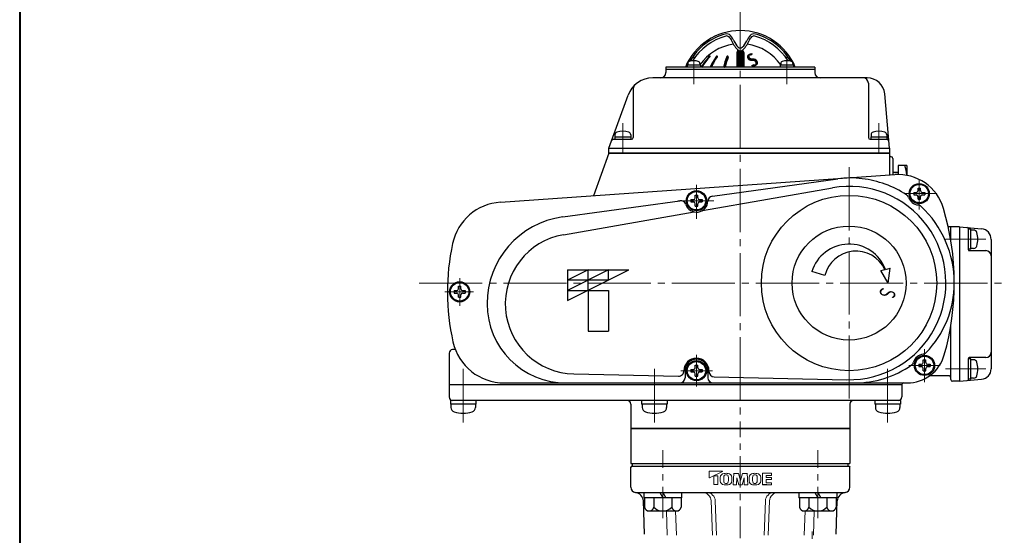
# Model space of a CAD drawing. Extents: x -360 to 1540, y -277 to 1075.
# Drawn here: x -360 to 201, y 289 to 583 of the extents above; entities that cross this region are included whole.
import ezdxf
from ezdxf.enums import TextEntityAlignment as Align

# ---------------------------------------------------------------- set-up
doc = ezdxf.new("R2010")
doc.units = 0
doc.header["$LTSCALE"] = 4
doc.header["$MEASUREMENT"] = 0
doc.linetypes.add('CENTER', pattern=[12, 9, -1, 1, -1])
doc.linetypes.add('中心線', pattern=[12, 7.5, -1.5, 1.5, -1.5])
doc.layers.add('1', color=2, linetype='CONTINUOUS')
doc.layers.add('2', color=3, linetype='CONTINUOUS')
for name, color, linetype, lineweight in [('center', 7, '中心線', 13), ('FLAME', 3, 'CONTINUOUS', 40), ('NEL', 3, 'CONTINUOUS', 30), ('トッププレート', 94, 'CONTINUOUS', 30)]:
    doc.layers.add(name, color=color, linetype=linetype, lineweight=lineweight)
doc.styles.get("Standard").update_dxf_attribs({"font": 'simplex.shx', "bigfont": 'BIGFONT.shx'})

msp = doc.modelspace()

# ---------------------------------------------------------------- linework, layer by layer
at = {"layer": '1', "linetype": 'CENTER', "lineweight": 13}
for p, q in [((50.845, 593.56), (50.845, 349.509)), ((-107.155, 383.659), (-107.155, 353.019))]:
    msp.add_line(p, q, dxfattribs=at)
at = {"layer": '2', "linetype": 'CENTER', "lineweight": 13}
for p, q in [((24.329, 562.424), (24.329, 546.004)), ((77.362, 562.854), (77.362, 546.004)), ((-16.155, 523.636), (-16.155, 506.72)), ((129.845, 523.636), (129.845, 506.72)), ((112.845, 498.559), (112.845, 365.509)), ((25.845, 469.059), (25.845, 488.609)), ((152.845, 474.509), (152.845, 491.409)), ((144.295, 483.509), (162.845, 483.509)), ((15.222, 479.439), (35.682, 479.439)), ((167.795, 457.509), (190.795, 457.509)), ((-132.255, 432.509), (201.345, 432.509)), ((-109.155, 435.232), (-109.155, 419.576)), ((-117.626, 427.509), (-101.355, 427.509)), ((155.845, 394.799), (155.845, 375.934)), ((25.845, 373.509), (25.845, 391.559)), ((1.845, 353.019), (1.845, 383.659)), ((16.845, 382.509), (34.895, 382.509)), ((134.845, 383.659), (134.845, 353.019)), ((146.845, 385.509), (164.745, 385.509)), ((190.795, 383.509), (167.795, 383.509))]:
    msp.add_line(p, q, dxfattribs=at)
at = {"layer": '2', "lineweight": 25}
for p, q in [((32.886, 561.363), (33.132, 561.221)), ((33.03, 561.51), (33.275, 561.369)), ((33.176, 561.657), (33.419, 561.517)), ((33.323, 561.803), (33.565, 561.664)), ((33.471, 561.949), (33.706, 561.813)), ((36.884, 561.377), (37.385, 561.088)), ((37.003, 561.54), (37.501, 561.252)), ((37.123, 561.702), (37.619, 561.415)), ((37.243, 561.863), (37.737, 561.578)), ((37.412, 561.997), (37.771, 561.789)), ((43.785, 560.988), (43.026, 561.426)), ((43.856, 561.178), (43.098, 561.615)), ((43.927, 561.367), (43.177, 561.8)), ((43.323, 561.947), (43.977, 561.569)), ((43.63, 562.001), (43.871, 561.862)), ((48.845, 564.016), (52.845, 561.707)), ((48.845, 563.785), (52.845, 561.476)), ((48.845, 563.554), (52.845, 561.245)), ((48.845, 563.323), (52.845, 561.014)), ((48.845, 563.092), (52.845, 560.783)), ((48.845, 562.861), (52.845, 560.552)), ((48.845, 562.63), (52.845, 560.321)), ((48.845, 562.399), (52.845, 560.09)), ((48.845, 562.168), (52.845, 559.859)), ((48.845, 561.937), (52.845, 559.628)), ((48.845, 561.707), (52.845, 559.397)), ((48.845, 561.476), (52.845, 559.166)), ((48.87, 564.232), (52.845, 561.937)), ((48.936, 564.425), (52.845, 562.168)), ((49.037, 564.598), (52.845, 562.399)), ((49.174, 564.75), (52.845, 562.63)), ((49.351, 564.878), (52.845, 562.861)), ((49.585, 564.975), (52.845, 563.092)), ((49.925, 565.009), (52.845, 563.323)), ((50.5, 564.908), (52.845, 563.554)), ((50.962, 564.872), (52.845, 563.785)), ((51.266, 564.928), (52.845, 564.016)), ((51.525, 565.009), (52.812, 564.266)), ((51.932, 565.005), (52.665, 564.582)), ((52.845, 563.785), (52.845, 563.785)), ((52.845, 563.554), (52.845, 563.554)), ((52.845, 563.323), (52.845, 563.323)), ((52.845, 563.092), (52.845, 563.092)), ((52.845, 562.861), (52.845, 562.861)), ((52.845, 562.63), (52.845, 562.63)), ((52.845, 562.399), (52.845, 562.399)), ((52.845, 562.168), (52.845, 562.168)), ((52.845, 561.937), (52.845, 561.937)), ((52.845, 561.707), (52.845, 561.707)), ((52.845, 561.476), (52.845, 561.476)), ((28.751, 555.898), (29.038, 555.732)), ((28.852, 556.071), (29.138, 555.906)), ((28.954, 556.243), (29.239, 556.078)), ((29.058, 556.414), (29.341, 556.25)), ((29.162, 556.584), (29.445, 556.421)), ((29.268, 556.754), (29.55, 556.592)), ((29.375, 556.923), (29.656, 556.762)), ((29.484, 557.092), (29.763, 556.931)), ((29.593, 557.259), (29.871, 557.099)), ((29.704, 557.426), (29.981, 557.266)), ((29.816, 557.592), (30.092, 557.433)), ((29.93, 557.758), (30.204, 557.6)), ((30.044, 557.923), (30.317, 557.765)), ((30.16, 558.087), (30.432, 557.93)), ((30.277, 558.25), (30.548, 558.094)), ((30.396, 558.413), (30.665, 558.257)), ((30.515, 558.575), (30.783, 558.42)), ((30.636, 558.736), (30.903, 558.582)), ((30.758, 558.896), (31.024, 558.743)), ((30.881, 559.056), (31.146, 558.903)), ((31.006, 559.215), (31.27, 559.063)), ((31.132, 559.373), (31.394, 559.222)), ((31.259, 559.531), (31.52, 559.38)), ((31.388, 559.687), (31.647, 559.537)), ((31.517, 559.844), (31.776, 559.694)), ((31.648, 559.999), (31.906, 559.85)), ((31.781, 560.153), (32.037, 560.006)), ((31.914, 560.307), (32.169, 560.16)), ((32.049, 560.46), (32.303, 560.314)), ((32.185, 560.613), (32.438, 560.467)), ((32.323, 560.764), (32.574, 560.619)), ((32.462, 560.915), (32.711, 560.771)), ((32.602, 561.065), (32.85, 560.921)), ((32.743, 561.214), (32.99, 561.071)), ((33.902, 555.709), (33.697, 555.828)), ((33.779, 556.011), (34.302, 555.709)), ((33.862, 556.194), (34.423, 555.87)), ((33.946, 556.377), (34.505, 556.054)), ((34.031, 556.558), (34.588, 556.237)), ((34.118, 556.739), (34.673, 556.419)), ((34.205, 556.92), (34.758, 556.6)), ((34.294, 557.099), (34.845, 556.781)), ((34.384, 557.278), (34.933, 556.961)), ((34.475, 557.457), (35.022, 557.141)), ((34.567, 557.634), (35.112, 557.32)), ((34.661, 557.811), (35.204, 557.498)), ((34.755, 557.988), (35.296, 557.676)), ((34.851, 558.164), (35.39, 557.852)), ((34.948, 558.339), (35.484, 558.029)), ((35.046, 558.513), (35.58, 558.204)), ((35.145, 558.687), (35.677, 558.379)), ((35.245, 558.86), (35.776, 558.553)), ((35.346, 559.032), (35.875, 558.727)), ((35.449, 559.204), (35.975, 558.9)), ((35.552, 559.375), (36.077, 559.072)), ((35.657, 559.546), (36.18, 559.244)), ((35.763, 559.715), (36.284, 559.415)), ((35.87, 559.885), (36.389, 559.585)), ((35.978, 560.053), (36.495, 559.755)), ((36.087, 560.221), (36.602, 559.924)), ((36.198, 560.388), (36.71, 560.092)), ((36.309, 560.555), (36.82, 560.26)), ((36.422, 560.721), (36.931, 560.427)), ((36.536, 560.886), (37.043, 560.593)), ((36.651, 561.05), (37.156, 560.759)), ((36.767, 561.214), (37.27, 560.924)), ((41.273, 555.74), (41.328, 555.709)), ((41.322, 555.943), (41.728, 555.709)), ((41.371, 556.146), (42.128, 555.709)), ((42.23, 555.881), (41.422, 556.347)), ((42.28, 556.083), (41.473, 556.549)), ((42.33, 556.285), (41.525, 556.75)), ((42.381, 556.486), (41.578, 556.95)), ((42.433, 556.687), (41.632, 557.15)), ((42.486, 556.888), (41.687, 557.349)), ((42.539, 557.088), (41.742, 557.548)), ((42.594, 557.288), (41.799, 557.746)), ((42.649, 557.487), (41.856, 557.944)), ((42.705, 557.685), (41.914, 558.142)), ((42.762, 557.883), (41.973, 558.339)), ((42.82, 558.081), (42.032, 558.535)), ((42.878, 558.278), (42.093, 558.731)), ((42.938, 558.474), (42.154, 558.927)), ((42.998, 558.671), (42.216, 559.122)), ((43.059, 558.866), (42.279, 559.316)), ((43.121, 559.061), (42.343, 559.511)), ((43.184, 559.256), (42.408, 559.704)), ((43.247, 559.45), (42.473, 559.897)), ((43.312, 559.644), (42.539, 560.09)), ((43.377, 559.838), (42.607, 560.282)), ((43.443, 560.03), (42.674, 560.474)), ((43.51, 560.223), (42.743, 560.665)), ((43.577, 560.415), (42.813, 560.856)), ((43.646, 560.606), (42.883, 561.046)), ((43.715, 560.797), (42.954, 561.236)), ((48.845, 561.245), (52.845, 558.935)), ((48.845, 561.014), (52.845, 558.704)), ((48.845, 560.783), (52.845, 558.473)), ((48.845, 560.552), (52.845, 558.242)), ((48.845, 560.321), (52.845, 558.011)), ((48.845, 560.09), (52.845, 557.781)), ((48.845, 559.859), (52.845, 557.55)), ((48.845, 559.628), (52.845, 557.319)), ((48.845, 559.397), (52.845, 557.088)), ((48.845, 559.166), (52.845, 556.857)), ((48.845, 558.935), (52.845, 556.626)), ((48.845, 558.704), (52.845, 556.395)), ((48.845, 558.473), (52.845, 556.164)), ((48.845, 558.242), (52.845, 555.933)), ((52.833, 555.709), (48.845, 558.011)), ((52.433, 555.709), (48.845, 557.781)), ((52.033, 555.709), (48.845, 557.55)), ((51.633, 555.709), (48.845, 557.319)), ((51.233, 555.709), (48.845, 557.088)), ((50.833, 555.709), (48.845, 556.857)), ((50.433, 555.709), (48.845, 556.626)), ((50.033, 555.709), (48.845, 556.395)), ((49.633, 555.709), (48.845, 556.164)), ((49.233, 555.709), (48.845, 555.933)), ((52.845, 561.245), (52.845, 561.245)), ((52.845, 561.014), (52.845, 561.014)), ((52.845, 560.783), (52.845, 560.783)), ((52.845, 560.552), (52.845, 560.552)), ((52.845, 560.321), (52.845, 560.321)), ((52.845, 560.09), (52.845, 560.09)), ((52.845, 559.859), (52.845, 559.859)), ((52.845, 559.628), (52.845, 559.628)), ((52.845, 559.397), (52.845, 559.397)), ((52.845, 559.166), (52.845, 559.166)), ((52.845, 558.935), (52.845, 558.935)), ((52.845, 558.704), (52.845, 558.704)), ((52.845, 558.473), (52.845, 558.473)), ((52.845, 558.242), (52.845, 558.242)), ((52.845, 558.011), (52.845, 558.011)), ((52.845, 557.781), (52.845, 557.781)), ((52.845, 557.55), (52.845, 557.55)), ((52.845, 557.319), (52.845, 557.319)), ((52.845, 557.088), (52.845, 557.088)), ((52.845, 556.857), (52.845, 556.857)), ((52.845, 556.626), (52.845, 556.626)), ((52.845, 556.395), (52.845, 556.395)), ((52.845, 556.164), (52.845, 556.164)), ((52.845, 555.933), (52.845, 555.933)), ((28.678, 555.709), (28.651, 555.725)), ((135.048, 432.527), (130.967, 439.596)), ((136.167, 440.989), (136.223, 440.891))]:
    msp.add_line(p, q, dxfattribs=at)
at = {"layer": '2'}
for p, q in [((48.845, 564.009), (48.845, 555.709)), ((49.845, 565.009), (50.21, 565.009)), ((51.481, 565.009), (51.845, 565.009)), ((52.845, 564.009), (52.845, 555.709)), ((28.129, 556.709), (20.529, 556.709)), ((20.529, 556.709), (20.529, 555.709)), ((20.829, 557.688), (20.829, 556.709)), ((27.829, 557.688), (27.829, 556.709)), ((28.129, 556.709), (28.129, 555.709)), ((81.162, 556.709), (73.562, 556.709)), ((73.562, 556.709), (73.562, 555.709)), ((73.862, 557.688), (73.862, 556.709)), ((80.862, 557.688), (80.862, 556.709)), ((81.162, 556.709), (81.162, 555.709)), ((8.345, 555.709), (8.345, 552.509)), ((93.345, 555.709), (8.345, 555.709)), ((8.345, 554.509), (93.345, 554.509)), ((93.345, 555.709), (93.345, 552.509)), ((123.182, 549.509), (0.907, 549.509)), ((123.845, 546.509), (123.845, 515.509)), ((-24.155, 509.509), (-13.188, 539.639)), ((-10.155, 543.398), (-10.155, 515.509)), ((135.845, 509.509), (133.144, 540.381)), ((-20.655, 517.096), (-20.655, 515.809)), ((-11.655, 517.096), (-11.655, 515.809)), ((125.345, 517.096), (125.345, 515.809)), ((134.345, 517.096), (134.345, 515.809)), ((-21.635, 514.509), (-11.155, 514.509)), ((-20.755, 515.809), (-20.755, 514.509)), ((-20.755, 515.809), (-11.555, 515.809)), ((-11.555, 515.809), (-11.555, 514.509)), ((124.845, 514.509), (134.491, 514.509)), ((125.245, 515.809), (125.245, 514.509)), ((125.245, 515.809), (134.445, 515.809)), ((134.445, 515.809), (134.445, 514.509)), ((-24.155, 506.509), (-32.956, 482.327)), ((-24.155, 506.509), (-24.155, 509.509)), ((-24.155, 509.509), (135.845, 509.509)), ((135.845, 506.509), (-24.155, 506.509)), ((-24.155, 506.509), (135.845, 506.509)), ((135.845, 509.509), (135.845, 494.131)), ((136.845, 504.509), (136.845, 504.509)), ((137.845, 503.509), (137.845, 494.27)), ((-85.978, 478.619), (138.906, 494.345)), ((140.845, 495.509), (137.845, 495.509)), ((140.845, 499.509), (140.845, 494.558)), ((145.845, 499.509), (140.845, 499.509)), ((145.845, 499.509), (145.845, 494.073)), ((34.926, 482.036), (106.441, 491.952)), ((29.313, 473.941), (103.359, 486.864)), ((149.695, 484.209), (149.695, 482.809)), ((149.695, 484.209), (151.145, 484.209)), ((149.695, 482.809), (151.145, 482.809)), ((152.145, 486.659), (153.545, 486.659)), ((152.145, 485.209), (152.145, 486.659)), ((153.545, 485.209), (153.545, 486.659)), ((154.545, 484.209), (155.995, 484.209)), ((154.545, 482.809), (155.995, 482.809)), ((155.995, 484.209), (155.995, 482.809)), ((-50.427, 470.201), (16.401, 479.467)), ((22.695, 480.139), (22.695, 478.739)), ((22.695, 480.139), (24.145, 480.139)), ((22.695, 478.739), (24.145, 478.739)), ((25.145, 482.589), (26.545, 482.589)), ((25.145, 481.139), (25.145, 482.589)), ((25.145, 476.289), (25.145, 477.739)), ((26.545, 481.139), (26.545, 482.589)), ((26.545, 476.289), (26.545, 477.739)), ((27.545, 480.139), (28.995, 480.139)), ((27.545, 478.739), (28.995, 478.739)), ((28.995, 480.139), (28.995, 478.739)), ((152.145, 480.359), (152.145, 481.809)), ((152.145, 480.359), (153.545, 480.359)), ((153.545, 480.359), (153.545, 481.809)), ((-50.032, 460.093), (24.445, 473.092)), ((25.145, 476.289), (26.545, 476.289)), ((175.845, 464.509), (169.392, 464.509)), ((170.845, 456.922), (170.845, 464.509)), ((175.845, 464.509), (188.368, 463.413)), ((175.845, 464.509), (175.845, 376.509)), ((180.845, 451.509), (180.845, 463.613)), ((182.345, 463.259), (180.845, 463.259)), ((182.345, 451.759), (182.345, 463.259)), ((183.872, 462.759), (182.345, 462.759)), ((193.845, 457.436), (193.845, 383.582)), ((182.345, 451.759), (180.845, 451.759)), ((181.345, 451.009), (190.845, 451.009)), ((183.872, 452.259), (182.345, 452.259)), ((-47.655, 440.009), (-47.655, 422.509)), ((-47.655, 440.009), (-12.655, 440.009)), ((-47.655, 422.509), (-12.655, 440.009)), ((-24.321, 440.009), (-47.655, 428.342)), ((-35.988, 440.009), (-47.655, 434.176)), ((-35.988, 428.342), (-35.988, 440.009)), ((-24.321, 434.176), (-24.321, 440.009)), ((99.041, 436.729), (91.615, 439)), ((130.955, 439.593), (133.238, 440.205)), ((135.045, 432.509), (130.955, 439.593)), ((133.63, 440.31), (136.24, 441.009)), ((135.045, 432.509), (136.24, 441.009)), ((-24.321, 434.176), (-47.655, 434.176)), ((-112.305, 428.209), (-112.305, 426.809)), ((-112.305, 428.209), (-110.855, 428.209)), ((-112.305, 426.809), (-110.855, 426.809)), ((-109.855, 430.659), (-108.455, 430.659)), ((-109.855, 429.209), (-109.855, 430.659)), ((-108.455, 429.209), (-108.455, 430.659)), ((-107.455, 428.209), (-106.005, 428.209)), ((-107.455, 426.809), (-106.005, 426.809)), ((-106.005, 428.209), (-106.005, 426.809)), ((-47.655, 428.342), (-24.321, 428.342)), ((-35.988, 428.342), (-35.988, 405.009)), ((-24.321, 428.342), (-24.321, 405.009)), ((-109.855, 424.359), (-109.855, 425.809)), ((-109.855, 424.359), (-108.455, 424.359)), ((-108.455, 424.359), (-108.455, 425.809)), ((-35.988, 405.009), (-24.321, 405.009)), ((170.845, 377.509), (170.845, 408.096)), ((-111.615, 394.509), (-113.155, 394.509)), ((-115.155, 392.509), (-115.155, 367.509)), ((155.145, 388.659), (156.545, 388.659)), ((155.145, 387.209), (155.145, 388.659)), ((156.545, 387.209), (156.545, 388.659)), ((180.845, 377.405), (180.845, 389.509)), ((182.345, 389.259), (180.845, 389.259)), ((190.845, 390.009), (181.345, 390.009)), ((182.345, 377.759), (182.345, 389.259)), ((183.872, 388.759), (182.345, 388.759)), ((18.717, 382.509), (18.717, 382.412)), ((19.345, 382.509), (19.345, 378.509)), ((22.695, 383.209), (22.695, 381.809)), ((22.695, 383.209), (24.145, 383.209)), ((22.695, 381.809), (24.145, 381.809)), ((25.145, 385.659), (26.545, 385.659)), ((25.145, 384.209), (25.145, 385.659)), ((26.545, 384.209), (26.545, 385.659)), ((27.545, 383.209), (28.995, 383.209)), ((27.545, 381.809), (28.995, 381.809)), ((28.995, 383.209), (28.995, 381.809)), ((32.345, 382.509), (32.345, 378.509)), ((32.974, 382.509), (32.974, 381.976)), ((152.695, 386.209), (152.695, 384.809)), ((152.695, 386.209), (154.145, 386.209)), ((152.695, 384.809), (154.145, 384.809)), ((155.145, 382.359), (155.145, 383.809)), ((155.145, 382.359), (156.545, 382.359)), ((156.545, 382.359), (156.545, 383.809)), ((157.545, 386.209), (158.995, 386.209)), ((157.545, 384.809), (158.995, 384.809)), ((158.995, 386.209), (158.995, 384.809)), ((-44.016, 380.698), (15.652, 379.413)), ((25.145, 379.359), (25.145, 380.809)), ((25.145, 379.359), (26.545, 379.359)), ((26.545, 379.359), (26.545, 380.809)), ((35.909, 378.977), (111.657, 377.345)), ((169.845, 379.509), (158.595, 379.509)), ((169.845, 379.509), (158.645, 379.509)), ((175.845, 376.509), (171.845, 376.509)), ((175.845, 376.509), (188.368, 377.605)), ((182.345, 377.759), (180.845, 377.759)), ((183.872, 378.259), (182.345, 378.259)), ((142.845, 374.509), (-115.155, 374.509)), ((-83.705, 375.509), (145.967, 375.509)), ((142.845, 374.509), (142.845, 367.509)), ((142.095, 365.509), (-114.405, 365.509)), ((-114.405, 365.509), (-114.405, 363.509)), ((-99.905, 365.509), (-99.905, 363.509)), ((-5.405, 365.509), (-5.405, 363.509)), ((9.095, 365.509), (9.095, 363.509)), ((127.595, 365.509), (127.595, 363.509)), ((142.095, 365.509), (142.095, 363.509)), ((-99.905, 363.509), (-114.405, 363.509)), ((-114.155, 363.509), (-114.155, 361.551)), ((-100.155, 363.509), (-100.155, 361.551)), ((-11.655, 363.509), (-11.655, 349.509)), ((9.095, 363.509), (-5.405, 363.509)), ((-5.155, 363.509), (-5.155, 361.551)), ((8.845, 363.509), (8.845, 361.551)), ((113.345, 363.509), (113.345, 349.509)), ((142.095, 363.509), (127.595, 363.509)), ((127.845, 363.509), (127.845, 361.551)), ((141.845, 363.509), (141.845, 361.551)), ((113.345, 349.509), (-11.655, 349.509))]:
    msp.add_line(p, q, dxfattribs=at)
for centre, radius in [((152.845, 483.509), 5.75), ((152.845, 483.509), 5.25), ((152.845, 483.509), 5.25), ((25.845, 479.439), 5.75), ((25.845, 479.439), 5.25), ((25.845, 479.439), 5.25), ((112.845, 432.509), 50), ((112.845, 432.509), 32.5), ((-109.155, 427.509), 5.75), ((-109.155, 427.509), 5.25), ((-109.155, 427.509), 5.25), ((25.845, 382.509), 5.75), ((25.845, 382.509), 5.25), ((25.845, 382.509), 5.25), ((155.845, 385.509), 5.75), ((155.845, 385.509), 5.25), ((155.845, 385.509), 5.25)]:
    msp.add_circle(centre, radius, dxfattribs=at)
for centre, radius, start, end in [((50.845, 542.509), 34, 22.84474, 157.15526), ((50.845, 542.509), 33.162, 104.96275, 150.12859), ((51.32, 541.686), 32.849, 105.47023, 147.62149), ((43.058, 571.649), 3, 42.38838, 104.96275), ((43.091, 571.418), 2, 48.74745, 105.47023), ((40.454, 568.411), 6, 20.13594, 48.74745), ((37.887, 566.93), 10, 22.23815, 42.38838), ((63.803, 566.93), 10, 137.61162, 157.76185), ((61.237, 568.411), 6, 131.25255, 159.86406), ((58.633, 571.649), 3, 75.03725, 137.61162), ((58.599, 571.418), 2, 74.52977, 131.25255), ((50.37, 541.686), 32.849, 32.37851, 74.52977), ((50.845, 542.509), 33.162, 29.87141, 75.03725), ((50.845, 541.009), 28, 98.11575, 145.28732), ((57.354, 574.607), 12, 200.13594, 231.69429), ((56.4, 574.499), 10, 202.23815, 227.9929), ((50.845, 568.331), 1.7, 227.9929, 312.0071), ((44.337, 574.607), 12, 308.30571, 339.86406), ((45.291, 574.499), 10, 312.0071, 337.76185), ((50.845, 541.009), 28, 34.71268, 81.88425), ((53.137, 541.741), 28.198, 134.15624, 150.3063), ((53.52, 541.741), 28.198, 134.71148, 150.3063), ((33.587, 561.875), 0.134, 314.71148, 134.15624), ((61.568, 543.508), 30.473, 142.88267, 156.39704), ((62.275, 543.508), 30.473, 143.6776, 156.39704), ((37.495, 561.726), 0.283, 323.6776, 142.88267), ((85.322, 545.275), 45.275, 158.68108, 166.67544), ((86.246, 545.275), 45.275, 159.10214, 166.67544), ((43.546, 561.578), 0.431, 339.10214, 158.68108), ((49.845, 564.009), 1, 90, 180), ((50.845, 566.368), 1.5, 231.69429, 308.30571), ((51.845, 564.009), 1, 0, 90), ((22.129, 557.688), 1.3, 106.60155, 180), ((24.329, 550.309), 9, 73.39845, 106.60155), ((26.529, 557.688), 1.3, 0, 73.39845), ((75.162, 557.688), 1.3, 106.60155, 180), ((77.362, 550.309), 9, 73.39845, 106.60155), ((79.562, 557.688), 1.3, 0, 73.39845), ((5.345, 552.509), 3, 270, 0), ((96.345, 552.509), 3, 180, 270), ((0.907, 534.509), 15, 90, 160), ((-7.155, 543.398), 3, 132.20822, 180), ((120.845, 546.509), 3, 0, 90), ((123.182, 539.509), 10, 5, 90), ((-19.055, 517.096), 1.6, 106.19135, 180), ((-16.155, 507.109), 12, 73.80865, 106.19135), ((-13.255, 517.096), 1.6, 0, 73.80865), ((126.945, 517.096), 1.6, 106.19135, 180), ((129.845, 507.109), 12, 73.80865, 106.19135), ((132.745, 517.096), 1.6, 0, 73.80865), ((-21.635, 513.509), 1, 90, 160), ((-11.155, 515.509), 1, 270, 0), ((124.845, 515.509), 1, 180, 270), ((134.491, 513.509), 1, 5, 90), ((136.845, 505.509), 1, 180, 270), ((136.845, 503.509), 1, 0, 90), ((140.79, 467.41), 27, 16.4842, 94), ((127.641, 493.009), 18.204, 3.36821, 20.91982), ((113.721, 439.454), 53, 82.81537, 97.89418), ((112.845, 432.509), 60, 56.98558, 82.81537), ((112.845, 432.509), 55.177, 268.76597, 99.89999), ((143.902, 480.305), 3, 19.7076, 56.98558), ((151.145, 485.209), 1, 270, 0), ((151.145, 481.809), 1, 0, 90), ((154.545, 485.209), 1, 180, 270), ((154.545, 481.809), 1, 90, 180), ((-83.885, 448.692), 30, 94, 167.77024), ((16.813, 476.495), 3, 18.05065, 97.89418), ((25.845, 479.439), 6.5, 198.05065, 357.73771), ((24.145, 481.139), 1, 270, 0), ((24.145, 477.739), 1, 0, 90), ((27.545, 481.139), 1, 180, 270), ((27.545, 477.739), 1, 90, 180), ((35.338, 479.064), 3, 97.89418, 177.73771), ((152.845, 483.509), 6.5, 199.7076, 264.07724), ((151.865, 474.06), 3, 46.79927, 84.07724), ((112.845, 432.509), 60, 0, 46.79927), ((22.845, 432.509), 150, 344.13108, 16.4842), ((-43.562, 420.689), 49.985, 97.89418, 180), ((180.345, 463.613), 0.5, 0, 85), ((183.872, 460.859), 1.9, 16.07286, 90), ((172.245, 457.509), 14, 343.92714, 16.07286), ((187.845, 457.436), 6, 0, 85), ((13.845, 427.509), 130, 167.77024, 192.70903), ((-43.155, 420.689), 40, 99.89999, 268.76597), ((112.845, 432.509), 22.2, 20.57163, 163), ((116.745, 432.509), 18.2, 25.01406, 166.592), ((181.345, 451.509), 0.5, 180, 270), ((183.872, 454.159), 1.9, 270, 343.92714), ((190.845, 448.009), 3, 0, 90), ((115.845, 432.509), 57, 315.9008, 0), ((-110.855, 429.209), 1, 270, 0), ((-110.855, 425.809), 1, 0, 90), ((-107.455, 429.209), 1, 180, 270), ((-107.455, 425.809), 1, 90, 180), ((-48.367, 420.689), 45.18, 180, 270), ((-83.705, 405.509), 30, 192.70903, 270), ((-113.155, 392.509), 2, 90, 180), ((190.845, 393.009), 3, 270, 0), ((25.845, 382.509), 7.129, 0, 180), ((25.845, 382.509), 6.5, 0, 180), ((145.967, 397.509), 22, 270, 344.13108), ((146.74, 388.22), 3, 304.89901, 343.41748), ((155.845, 385.509), 6.5, 97.38233, 163.41748), ((154.625, 394.93), 3, 277.38233, 315.9008), ((181.345, 389.509), 0.5, 90, 180), ((183.872, 386.859), 1.9, 16.07286, 90), ((172.245, 383.509), 14, 343.92714, 16.07286), ((15.717, 382.412), 3, 268.76597, 0), ((24.145, 384.209), 1, 270, 0), ((24.145, 380.809), 1, 0, 90), ((27.545, 384.209), 1, 180, 270), ((27.545, 380.809), 1, 90, 180), ((35.974, 381.976), 3, 180, 268.76597), ((115.845, 432.509), 57, 270, 304.89901), ((154.145, 387.209), 1, 270, 0), ((154.145, 383.809), 1, 0, 90), ((157.545, 387.209), 1, 180, 270), ((157.545, 383.809), 1, 90, 180), ((187.845, 383.582), 6, 275, 0), ((16.345, 378.509), 3, 270, 0), ((35.345, 378.509), 3, 180, 270), ((169.845, 378.509), 1, 0, 90), ((171.845, 377.509), 1, 180, 270), ((180.345, 377.405), 0.5, 275, 0), ((183.872, 380.159), 1.9, 270, 343.92714), ((143.845, 374.509), 1, 90, 180), ((-113.155, 367.509), 2, 180, 270), ((-13.655, 363.509), 2, 0, 90), ((115.345, 363.509), 2, 90, 180), ((140.845, 367.509), 2, 270, 0), ((-111.555, 361.551), 2.6, 180, 253.39845), ((-102.755, 361.551), 2.6, 286.60155, 0), ((-2.555, 361.551), 2.6, 180, 253.39845), ((6.245, 361.551), 2.6, 286.60155, 0), ((130.445, 361.551), 2.6, 180, 253.39845), ((139.245, 361.551), 2.6, 286.60155, 0), ((-107.155, 376.309), 18, 253.39845, 286.60155), ((1.845, 376.309), 18, 253.39845, 286.60155), ((134.845, 376.309), 18, 253.39845, 286.60155)]:
    msp.add_arc(centre, radius, start, end, dxfattribs=at)
at = {"layer": 'center', "ltscale": 0.6}
for p, q in [((50.845, -144.965), (50.845, 349.009)), ((6.65, 298.324), (6.65, 337.09)), ((95.04, 298.324), (95.04, 337.09)), ((91.845, 257.865), (91.845, 290.751))]:
    msp.add_line(p, q, dxfattribs=at)
at = {"layer": 'FLAME', "color": 3}
msp.add_line((-360, 1075.5), (-360, -277), dxfattribs=at)
at = {"layer": 'NEL'}
for p, q in [((-11.655, 349.509), (-11.655, 329.509)), ((-11.655, 349.509), (113.345, 349.509)), ((113.345, 349.509), (113.345, 329.509)), ((-11.655, 329.509), (113.345, 329.509))]:
    msp.add_line(p, q, dxfattribs=at)
at = {"layer": 'NEL', "ltscale": 0.6}
for p, q in [((-10.655, 328.009), (-10.655, 329.509)), ((112.345, 328.009), (112.345, 329.509))]:
    msp.add_line(p, q, dxfattribs=at)
at = {"layer": 'トッププレート', "ltscale": 0.2}
for p, q in [((-11.155, 328.009), (-11.655, 327.509)), ((-11.655, 316.009), (-11.655, 327.509)), ((-11.155, 328.009), (112.845, 328.009)), ((112.845, 328.009), (113.345, 327.509)), ((113.345, 316.009), (113.345, 327.509)), ((-8.82, 313.009), (110.51, 313.009)), ((-3.772, 289.209), (-4.443, 308.422)), ((105.463, 289.209), (106.134, 308.422))]:
    msp.add_line(p, q, dxfattribs=at)
at = {"layer": 'トッププレート', "color": 142, "lineweight": 13, "ltscale": 0.1}
for p, q in [((33.058, 321.47), (33.058, 325.031)), ((33.216, 325.189), (40.676, 325.189)), ((40.704, 325.069), (33.286, 321.329)), ((35.676, 322.445), (35.676, 317.604)), ((35.77, 322.54), (38.021, 322.54)), ((38.116, 317.604), (38.116, 322.445)), ((47.087, 323.975), (46.74, 317.342)), ((47.087, 323.963), (49.74, 323.963)), ((48.742, 317.342), (48.846, 321.323)), ((50.025, 317.342), (48.846, 321.323)), ((49.74, 323.963), (50.929, 319.947)), ((52.119, 323.963), (50.929, 319.947)), ((51.834, 317.342), (53.013, 321.323)), ((54.772, 323.963), (52.119, 323.963)), ((53.117, 317.342), (53.013, 321.323)), ((54.771, 323.975), (55.119, 317.342)), ((63.495, 323.975), (68.632, 323.975)), ((63.495, 323.975), (63.495, 317.342)), ((65.496, 322.769), (65.496, 321.563)), ((65.496, 322.769), (68.632, 322.769)), ((65.496, 321.563), (68.632, 321.563)), ((65.496, 320.357), (68.632, 320.357)), ((65.496, 320.357), (65.496, 318.548)), ((68.632, 322.769), (68.632, 323.975)), ((68.632, 320.357), (68.632, 321.563)), ((35.77, 317.509), (38.021, 317.509)), ((48.742, 317.342), (46.74, 317.342)), ((51.834, 317.342), (50.025, 317.342)), ((55.119, 317.342), (53.117, 317.342)), ((68.632, 317.342), (63.495, 317.342)), ((65.92, 317.509), (63.669, 317.509)), ((65.496, 318.548), (68.632, 318.548)), ((68.632, 317.342), (68.632, 318.548))]:
    msp.add_line(p, q, dxfattribs=at)
at = {"layer": 'トッププレート'}
for p, q in [((-4.1, 313.009), (-4.1, 310.009)), ((17.4, 310.009), (-4.1, 310.009)), ((-3.742, 310.009), (-3.742, 304.601)), ((1.454, 310.009), (1.454, 304.601)), ((4.918, 313.009), (6.65, 310.009)), ((6.65, 313.009), (8.382, 310.009)), ((11.846, 310.009), (11.846, 304.601)), ((17.043, 310.009), (17.043, 304.601)), ((17.4, 313.009), (17.4, 310.009)), ((84.29, 313.009), (84.29, 310.009)), ((105.79, 310.009), (84.29, 310.009)), ((84.648, 310.009), (84.648, 304.601)), ((89.844, 310.009), (89.844, 304.601)), ((93.308, 313.009), (95.04, 310.009)), ((95.04, 313.009), (96.772, 310.009)), ((100.236, 310.009), (100.236, 304.601)), ((105.433, 310.009), (105.433, 304.601)), ((105.79, 313.009), (105.79, 310.009)), ((-1.144, 302.509), (14.444, 302.509)), ((87.246, 302.509), (102.834, 302.509))]:
    msp.add_line(p, q, dxfattribs=at)
at = {"layer": 'トッププレート', "color": 142, "lineweight": 20, "ltscale": 0.2}
for p, q in [((34.928, 288.709), (34.248, 308.184)), ((37.262, 288.709), (36.582, 308.184)), ((64.429, 288.709), (65.109, 308.184)), ((66.762, 288.709), (67.442, 308.184)), ((9.174, 288.709), (8.692, 302.509)), ((14.436, 288.709), (13.954, 302.509)), ((87.254, 288.709), (87.736, 302.509)), ((92.516, 288.709), (92.998, 302.509))]:
    msp.add_line(p, q, dxfattribs=at)
at = {"layer": 'トッププレート', "color": 142, "lineweight": 13, "ltscale": 0.1}
for centre, radius, start, end in [((33.216, 325.031), 0.158, 90, 180), ((33.216, 321.47), 0.158, 180, 296.56505), ((35.77, 322.445), 0.0946, 90, 180), ((38.021, 322.445), 0.0946, 0, 90), ((57.861, 320.658), 18.498, 176.92758, 183.07242), ((41.797, 321.521), 2.412, 95.20499, 176.92758), ((40.676, 325.126), 0.0631, 296.56505, 90), ((55.395, 320.54), 14.03, 172.90678, 186.03495), ((42.453, 322.151), 0.989, 95.39288, 172.90678), ((42.726, 311.326), 12.649, 84.79501, 95.20499), ((42.726, 319.262), 3.89, 84.56888, 95.39288), ((43, 322.15), 0.989, 7.46998, 84.56888), ((43.655, 321.521), 2.412, 3.07242, 84.79501), ((31.622, 320.658), 12.465, 352.53002, 7.46998), ((27.591, 320.658), 18.498, 356.92758, 3.07242), ((74.309, 320.658), 18.498, 176.92758, 183.07242), ((58.246, 321.521), 2.412, 95.20499, 176.92758), ((71.843, 320.54), 14.03, 172.90678, 186.03495), ((58.902, 322.151), 0.989, 95.39288, 172.90678), ((59.174, 311.326), 12.649, 84.79501, 95.20499), ((59.174, 319.262), 3.89, 84.56888, 95.39288), ((59.449, 322.15), 0.989, 7.46998, 84.56888), ((60.103, 321.521), 2.412, 3.07242, 84.79501), ((48.07, 320.658), 12.465, 352.53002, 7.46998), ((44.039, 320.658), 18.498, 356.92758, 3.07242), ((35.77, 317.604), 0.0946, 180, 270), ((38.021, 317.604), 0.0946, 270, 0), ((41.797, 319.796), 2.412, 183.07242, 264.79501), ((42.426, 319.169), 0.989, 186.03495, 264.06073), ((42.726, 329.991), 12.649, 264.79501, 275.20499), ((42.726, 322.055), 3.89, 264.06073, 275.43112), ((43, 319.167), 0.989, 275.43112, 352.53002), ((43.655, 319.796), 2.412, 275.20499, 356.92758), ((58.246, 319.796), 2.412, 183.07242, 264.79501), ((58.965, 329.991), 12.649, 264.79501, 275.20499), ((58.874, 319.169), 0.989, 186.03495, 264.06073), ((59.174, 329.991), 12.649, 264.79501, 275.20499), ((59.174, 322.055), 3.89, 264.06073, 275.43112), ((59.449, 319.167), 0.989, 275.43112, 352.53002), ((60.103, 319.796), 2.412, 275.20499, 356.92758)]:
    msp.add_arc(centre, radius, start, end, dxfattribs=at)
at = {"layer": 'トッププレート', "ltscale": 0.2}
for centre, radius, start, end in [((-8.655, 316.009), 3, 180, 264.36626), ((110.345, 316.009), 3, 275.63374, 0), ((-9.44, 308.048), 5, 2, 84.36626), ((111.131, 308.048), 5, 95.63374, 178)]:
    msp.add_arc(centre, radius, start, end, dxfattribs=at)
at = {"layer": 'トッププレート', "color": 142, "lineweight": 20, "ltscale": 0.2}
for centre, start, end in [((29.251, 308.009), 2, 90), ((31.585, 308.009), 2, 90), ((70.106, 308.009), 90, 178), ((72.439, 308.009), 90, 178)]:
    msp.add_arc(centre, 5, start, end, dxfattribs=at)
at = {"layer": 'トッププレート'}
for centre, radius, start, end in [((-1.144, 305.168), 2.659, 192.32594, 347.67406), ((6.65, 310.009), 7.5, 226.14622, 313.85378), ((14.444, 305.168), 2.659, 192.32594, 347.67406), ((87.246, 305.168), 2.659, 192.32594, 347.67406), ((95.04, 310.009), 7.5, 226.14622, 313.85378), ((102.834, 305.168), 2.659, 192.32594, 347.67406)]:
    msp.add_arc(centre, radius, start, end, dxfattribs=at)

# ---------------------------------------------------------------- texts
at = {"layer": '2', "width": 1}
for height, rotation, p, p2 in [(7.6, 31.641, (56.663, 554.656), (61.84, 557.845)), (7.6, 31.64101, (57.09, 554.916), (62.266, 558.106)), (7.6, 31.641, (57.517, 555.177), (62.693, 558.366)), (9, 253, (131.566, 431.491), (129.461, 424.606))]:
    msp.add_text('Ｓ', height=height, rotation=rotation, dxfattribs=at).set_placement(p, p2, align=Align.FIT)

doc.saveas('drawing.dxf')
